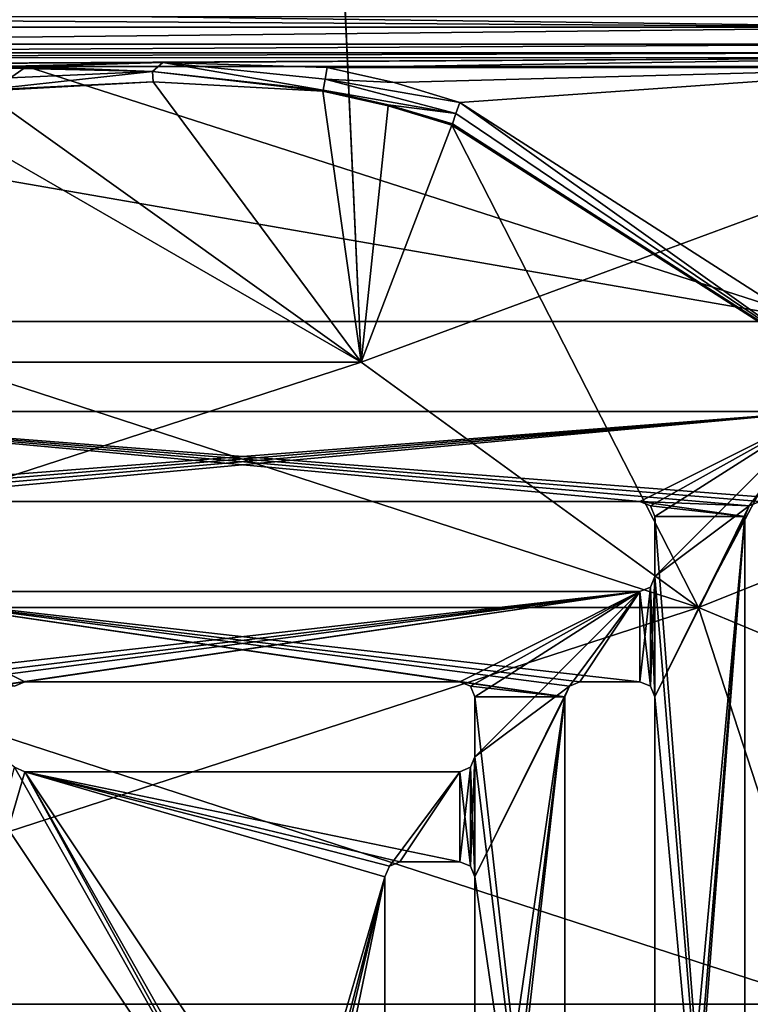
# Model space of a CAD drawing. Units: millimetres. Extents: x -850 to 850, y -700 to 10.
# Drawn here: x -9 to 40, y -350 to -284 of the extents above; entities that cross this region are included whole.
import ezdxf

# ---------------------------------------------------------------- set-up
doc = ezdxf.new("R2010")
doc.units = ezdxf.units.MM
doc.header["$LTSCALE"] = 65.185185
for name, color, linetype in [('104', 7, 'CONTINUOUS'), ('109', 7, 'CONTINUOUS'), ('112', 7, 'CONTINUOUS'), ('114', 7, 'CONTINUOUS'), ('115', 7, 'CONTINUOUS'), ('116', 7, 'CONTINUOUS'), ('119', 7, 'CONTINUOUS'), ('120', 7, 'CONTINUOUS'), ('122', 7, 'CONTINUOUS'), ('125', 7, 'CONTINUOUS'), ('134', 7, 'CONTINUOUS'), ('139', 7, 'CONTINUOUS'), ('143', 7, 'CONTINUOUS'), ('149', 7, 'CONTINUOUS'), ('159', 7, 'CONTINUOUS'), ('165', 7, 'CONTINUOUS'), ('166', 7, 'CONTINUOUS'), ('170', 7, 'CONTINUOUS'), ('178', 7, 'CONTINUOUS'), ('180', 7, 'CONTINUOUS'), ('181', 7, 'CONTINUOUS'), ('183', 7, 'CONTINUOUS'), ('186', 7, 'CONTINUOUS'), ('192', 7, 'CONTINUOUS'), ('193', 7, 'CONTINUOUS'), ('197', 7, 'CONTINUOUS'), ('200', 7, 'CONTINUOUS'), ('211', 7, 'CONTINUOUS'), ('214', 7, 'CONTINUOUS'), ('215', 7, 'CONTINUOUS'), ('217', 7, 'CONTINUOUS'), ('218', 7, 'CONTINUOUS'), ('219', 7, 'CONTINUOUS'), ('228', 7, 'CONTINUOUS'), ('229', 7, 'CONTINUOUS'), ('233', 7, 'CONTINUOUS'), ('248', 7, 'CONTINUOUS'), ('256', 7, 'CONTINUOUS'), ('257', 7, 'CONTINUOUS'), ('77', 7, 'CONTINUOUS'), ('81', 7, 'CONTINUOUS'), ('88', 7, 'CONTINUOUS'), ('94', 7, 'CONTINUOUS'), ('97', 7, 'CONTINUOUS'), ('99', 7, 'CONTINUOUS')]:
    doc.layers.add(name, color=color, linetype=linetype)

msp = doc.modelspace()

# ---------------------------------------------------------------- linework, layer by layer
at = {"layer": '104', "linetype": 'Continuous'}
for points in [[(20.5, -334.5, 13.7), (-8.5, -334.5, 13.7), (20.5, -334.5, 15.7), (20.5, -334.5, 13.7)], [(20.5, -334.5, 15.7), (-8.5, -334.5, 13.7), (-8.5, -334.5, 15.7), (20.5, -334.5, 15.7)]]:
    msp.add_3dface(points, dxfattribs=at)
at = {"layer": '109', "linetype": 'Continuous'}
for points in [[(15.5, -370.5, 15.7), (15.5, -370.5, 13.7), (15.5, -341.5, 13.7), (15.5, -370.5, 15.7)], [(15.5, -341.5, 15.7), (15.5, -370.5, 15.7), (15.5, -341.5, 13.7), (15.5, -341.5, 15.7)]]:
    msp.add_3dface(points, dxfattribs=at)
at = {"layer": '112', "linetype": 'Continuous'}
for points in [[(33.207, -328.793, 15.7), (32.5, -328.5, 15.7), (33.207, -328.793, 13.7), (33.207, -328.793, 15.7)], [(33.207, -328.793, 13.7), (32.5, -328.5, 15.7), (32.5, -328.5, 13.7), (33.207, -328.793, 13.7)], [(33.5, -329.5, 15.7), (33.207, -328.793, 15.7), (33.5, -329.5, 13.7), (33.5, -329.5, 15.7)], [(33.5, -329.5, 13.7), (33.207, -328.793, 15.7), (33.207, -328.793, 13.7), (33.5, -329.5, 13.7)]]:
    msp.add_3dface(points, dxfattribs=at)
at = {"layer": '114', "linetype": 'Continuous'}
for points in [[(21.5, -333.5, 15.7), (21.5, -333.5, 13.7), (21.207, -334.207, 13.7), (21.5, -333.5, 15.7)], [(21.207, -334.207, 15.7), (21.5, -333.5, 15.7), (21.207, -334.207, 13.7), (21.207, -334.207, 15.7)], [(20.5, -334.5, 13.7), (20.5, -334.5, 15.7), (21.207, -334.207, 15.7), (20.5, -334.5, 13.7)], [(20.5, -334.5, 13.7), (21.207, -334.207, 15.7), (21.207, -334.207, 13.7), (20.5, -334.5, 13.7)]]:
    msp.add_3dface(points, dxfattribs=at)
at = {"layer": '115', "linetype": 'Continuous'}
for points in [[(16.5, -340.5, 15.7), (15.793, -340.793, 15.7), (16.5, -340.5, 13.7), (16.5, -340.5, 15.7)], [(16.5, -340.5, 13.7), (15.793, -340.793, 15.7), (15.793, -340.793, 13.7), (16.5, -340.5, 13.7)], [(15.5, -341.5, 15.7), (15.5, -341.5, 13.7), (15.793, -340.793, 13.7), (15.5, -341.5, 15.7)], [(15.793, -340.793, 15.7), (15.5, -341.5, 15.7), (15.793, -340.793, 13.7), (15.793, -340.793, 15.7)]]:
    msp.add_3dface(points, dxfattribs=at)
at = {"layer": '116', "linetype": 'Continuous'}
for points in [[(44.5, -304.5, 13.7), (44.5, -304.5, 15.7), (-32.5, -304.5, 15.7), (44.5, -304.5, 13.7)], [(-32.5, -304.5, 13.7), (44.5, -304.5, 13.7), (-32.5, -304.5, 15.7), (-32.5, -304.5, 13.7)]]:
    msp.add_3dface(points, dxfattribs=at)
at = {"layer": '119', "linetype": 'Continuous'}
for points in [[(39.793, -316.793, 15.7), (39.5, -317.5, 15.7), (39.793, -316.793, 13.7), (39.793, -316.793, 15.7)], [(39.793, -316.793, 13.7), (39.5, -317.5, 15.7), (39.5, -317.5, 13.7), (39.793, -316.793, 13.7)], [(40.5, -316.5, 15.7), (39.793, -316.793, 15.7), (40.5, -316.5, 13.7), (40.5, -316.5, 15.7)], [(40.5, -316.5, 13.7), (39.793, -316.793, 15.7), (39.793, -316.793, 13.7), (40.5, -316.5, 13.7)]]:
    msp.add_3dface(points, dxfattribs=at)
at = {"layer": '120', "linetype": 'Continuous'}
for points in [[(-8.5, -328.5, 15.7), (-9.207, -328.793, 15.7), (-8.5, -328.5, 13.7), (-8.5, -328.5, 15.7)], [(-8.5, -328.5, 13.7), (-9.207, -328.793, 15.7), (-9.207, -328.793, 13.7), (-8.5, -328.5, 13.7)]]:
    msp.add_3dface(points, dxfattribs=at)
at = {"layer": '122', "linetype": 'Continuous'}
for points in [[(44.5, -310.5, 13.7), (-32.5, -310.5, 13.7), (44.5, -310.5, 15.7), (44.5, -310.5, 13.7)], [(44.5, -310.5, 15.7), (-32.5, -310.5, 13.7), (-32.5, -310.5, 15.7), (44.5, -310.5, 15.7)]]:
    msp.add_3dface(points, dxfattribs=at)
at = {"layer": '125', "linetype": 'Continuous'}
for points in [[(53.5, -287.5, 15.7), (-53.5, -287.5, 15.7), (44.5, -304.5, 15.7), (53.5, -287.5, 15.7)], [(44.5, -304.5, 15.7), (-53.5, -287.5, 15.7), (-32.5, -304.5, 15.7), (44.5, -304.5, 15.7)], [(-20.5, -316.5, 15.7), (32.5, -316.5, 15.7), (-32.5, -310.5, 15.7), (-20.5, -316.5, 15.7)], [(32.5, -316.5, 15.7), (39.793, -316.793, 15.7), (-32.5, -310.5, 15.7), (32.5, -316.5, 15.7)], [(39.793, -316.793, 15.7), (40.5, -316.5, 15.7), (-32.5, -310.5, 15.7), (39.793, -316.793, 15.7)], [(-32.5, -310.5, 15.7), (40.5, -316.5, 15.7), (44.5, -316.5, 15.7), (-32.5, -310.5, 15.7)], [(44.5, -310.5, 15.7), (-32.5, -310.5, 15.7), (44.5, -316.5, 15.7), (44.5, -310.5, 15.7)], [(32.5, -316.5, 15.7), (39.5, -317.5, 15.7), (39.793, -316.793, 15.7), (32.5, -316.5, 15.7)], [(39.5, -317.5, 15.7), (32.5, -316.5, 15.7), (33.207, -316.793, 15.7), (39.5, -317.5, 15.7)], [(33.5, -317.5, 15.7), (39.5, -317.5, 15.7), (33.207, -316.793, 15.7), (33.5, -317.5, 15.7)], [(33.5, -321.5, 15.7), (39.5, -394.5, 15.7), (33.5, -317.5, 15.7), (33.5, -321.5, 15.7)], [(39.5, -394.5, 15.7), (39.5, -317.5, 15.7), (33.5, -317.5, 15.7), (39.5, -394.5, 15.7)], [(33.5, -321.5, 15.7), (33.207, -322.207, 15.7), (33.5, -329.5, 15.7), (33.5, -321.5, 15.7)], [(39.5, -394.5, 15.7), (33.5, -321.5, 15.7), (33.5, -329.5, 15.7), (39.5, -394.5, 15.7)], [(32.5, -322.5, 15.7), (-20.5, -322.5, 15.7), (32.5, -328.5, 15.7), (32.5, -322.5, 15.7)], [(27.5, -329.5, 15.7), (-20.5, -322.5, 15.7), (20.5, -328.5, 15.7), (27.5, -329.5, 15.7)], [(-20.5, -322.5, 15.7), (27.5, -329.5, 15.7), (27.793, -328.793, 15.7), (-20.5, -322.5, 15.7)], [(32.5, -328.5, 15.7), (-20.5, -322.5, 15.7), (28.5, -328.5, 15.7), (32.5, -328.5, 15.7)], [(-20.5, -322.5, 15.7), (-9.207, -328.793, 15.7), (-8.5, -328.5, 15.7), (-20.5, -322.5, 15.7)], [(-20.5, -322.5, 15.7), (-8.5, -328.5, 15.7), (20.5, -328.5, 15.7), (-20.5, -322.5, 15.7)], [(28.5, -328.5, 15.7), (-20.5, -322.5, 15.7), (27.793, -328.793, 15.7), (28.5, -328.5, 15.7)], [(33.207, -322.207, 15.7), (32.5, -322.5, 15.7), (33.207, -328.793, 15.7), (33.207, -322.207, 15.7)], [(32.5, -322.5, 15.7), (32.5, -328.5, 15.7), (33.207, -328.793, 15.7), (32.5, -322.5, 15.7)], [(33.207, -322.207, 15.7), (33.207, -328.793, 15.7), (33.5, -329.5, 15.7), (33.207, -322.207, 15.7)], [(21.207, -328.793, 15.7), (27.5, -329.5, 15.7), (20.5, -328.5, 15.7), (21.207, -328.793, 15.7)], [(21.5, -329.5, 15.7), (27.5, -329.5, 15.7), (21.207, -328.793, 15.7), (21.5, -329.5, 15.7)], [(8.5, -365.5, 15.7), (-15.5, -329.5, 15.7), (-15.5, -358.5, 15.7), (8.5, -365.5, 15.7)], [(-15.5, -329.5, 15.7), (8.5, -365.5, 15.7), (-9.207, -334.207, 15.7), (-15.5, -329.5, 15.7)], [(21.5, -333.5, 15.7), (27.5, -382.5, 15.7), (21.5, -329.5, 15.7), (21.5, -333.5, 15.7)], [(21.5, -329.5, 15.7), (27.5, -382.5, 15.7), (27.5, -329.5, 15.7), (21.5, -329.5, 15.7)], [(39.5, -394.5, 15.7), (33.5, -329.5, 15.7), (33.5, -382.5, 15.7), (39.5, -394.5, 15.7)], [(21.5, -333.5, 15.7), (21.207, -334.207, 15.7), (21.5, -341.5, 15.7), (21.5, -333.5, 15.7)], [(27.5, -382.5, 15.7), (21.5, -333.5, 15.7), (21.5, -341.5, 15.7), (27.5, -382.5, 15.7)], [(8.5, -365.5, 15.7), (-8.5, -334.5, 15.7), (-9.207, -334.207, 15.7), (8.5, -365.5, 15.7)], [(9.207, -365.793, 15.7), (15.5, -370.5, 15.7), (-8.5, -334.5, 15.7), (9.207, -365.793, 15.7)], [(-8.5, -334.5, 15.7), (15.5, -370.5, 15.7), (15.5, -341.5, 15.7), (-8.5, -334.5, 15.7)], [(8.5, -365.5, 15.7), (9.207, -365.793, 15.7), (-8.5, -334.5, 15.7), (8.5, -365.5, 15.7)], [(20.5, -334.5, 15.7), (-8.5, -334.5, 15.7), (20.5, -340.5, 15.7), (20.5, -334.5, 15.7)], [(-8.5, -334.5, 15.7), (15.5, -341.5, 15.7), (15.793, -340.793, 15.7), (-8.5, -334.5, 15.7)], [(-8.5, -334.5, 15.7), (15.793, -340.793, 15.7), (16.5, -340.5, 15.7), (-8.5, -334.5, 15.7)], [(-8.5, -334.5, 15.7), (16.5, -340.5, 15.7), (20.5, -340.5, 15.7), (-8.5, -334.5, 15.7)], [(21.207, -334.207, 15.7), (20.5, -334.5, 15.7), (21.207, -340.793, 15.7), (21.207, -334.207, 15.7)], [(21.207, -340.793, 15.7), (20.5, -334.5, 15.7), (20.5, -340.5, 15.7), (21.207, -340.793, 15.7)], [(21.5, -341.5, 15.7), (21.207, -334.207, 15.7), (21.207, -340.793, 15.7), (21.5, -341.5, 15.7)], [(21.5, -370.5, 15.7), (27.5, -382.5, 15.7), (21.5, -341.5, 15.7), (21.5, -370.5, 15.7)]]:
    msp.add_3dface(points, dxfattribs=at)
at = {"layer": '134', "linetype": 'Continuous'}
for points in [[(-8.5, -328.5, 15.7), (-8.5, -328.5, 13.7), (20.5, -328.5, 13.7), (-8.5, -328.5, 15.7)], [(20.5, -328.5, 15.7), (-8.5, -328.5, 15.7), (20.5, -328.5, 13.7), (20.5, -328.5, 15.7)]]:
    msp.add_3dface(points, dxfattribs=at)
at = {"layer": '139', "linetype": 'Continuous'}
for points in [[(28.5, -328.5, 13.7), (27.793, -328.793, 15.7), (27.793, -328.793, 13.7), (28.5, -328.5, 13.7)], [(28.5, -328.5, 15.7), (27.793, -328.793, 15.7), (28.5, -328.5, 13.7), (28.5, -328.5, 15.7)], [(27.5, -329.5, 15.7), (27.5, -329.5, 13.7), (27.793, -328.793, 13.7), (27.5, -329.5, 15.7)], [(27.793, -328.793, 15.7), (27.5, -329.5, 15.7), (27.793, -328.793, 13.7), (27.793, -328.793, 15.7)]]:
    msp.add_3dface(points, dxfattribs=at)
at = {"layer": '143', "linetype": 'Continuous'}
for points in [[(33.5, -329.5, 15.7), (33.5, -329.5, 13.7), (33.5, -382.5, 13.7), (33.5, -329.5, 15.7)], [(33.5, -382.5, 15.7), (33.5, -329.5, 15.7), (33.5, -382.5, 13.7), (33.5, -382.5, 15.7)]]:
    msp.add_3dface(points, dxfattribs=at)
at = {"layer": '149', "linetype": 'Continuous'}
for points in [[(-8.5, -334.5, 15.7), (-8.5, -334.5, 13.7), (-9.207, -334.207, 13.7), (-8.5, -334.5, 15.7)], [(-9.207, -334.207, 15.7), (-8.5, -334.5, 15.7), (-9.207, -334.207, 13.7), (-9.207, -334.207, 15.7)]]:
    msp.add_3dface(points, dxfattribs=at)
at = {"layer": '159', "linetype": 'Continuous'}
for points in [[(39.5, -394.5, 15.7), (39.5, -394.5, 13.7), (39.5, -317.5, 13.7), (39.5, -394.5, 15.7)], [(39.5, -317.5, 15.7), (39.5, -394.5, 15.7), (39.5, -317.5, 13.7), (39.5, -317.5, 15.7)]]:
    msp.add_3dface(points, dxfattribs=at)
at = {"layer": '165', "linetype": 'Continuous'}
for points in [[(33.5, -321.5, 13.7), (33.5, -321.5, 15.7), (33.5, -317.5, 15.7), (33.5, -321.5, 13.7)], [(33.5, -321.5, 13.7), (33.5, -317.5, 15.7), (33.5, -317.5, 13.7), (33.5, -321.5, 13.7)]]:
    msp.add_3dface(points, dxfattribs=at)
at = {"layer": '166', "linetype": 'Continuous'}
for points in [[(21.207, -340.793, 13.7), (20.5, -340.5, 15.7), (20.5, -340.5, 13.7), (21.207, -340.793, 13.7)], [(21.207, -340.793, 15.7), (20.5, -340.5, 15.7), (21.207, -340.793, 13.7), (21.207, -340.793, 15.7)], [(21.5, -341.5, 13.7), (21.207, -340.793, 15.7), (21.207, -340.793, 13.7), (21.5, -341.5, 13.7)], [(21.5, -341.5, 15.7), (21.207, -340.793, 15.7), (21.5, -341.5, 13.7), (21.5, -341.5, 15.7)]]:
    msp.add_3dface(points, dxfattribs=at)
at = {"layer": '170', "linetype": 'Continuous'}
for points in [[(-10.032, -287.539, 13.7), (-8.41, -287.5, 13.7), (-32.5, -304.5, 13.7), (-10.032, -287.539, 13.7)], [(-8.41, -287.5, 13.7), (44.5, -304.5, 13.7), (-32.5, -304.5, 13.7), (-8.41, -287.5, 13.7)], [(-8.41, -287.5, 13.7), (53.5, -287.5, 13.7), (44.5, -304.5, 13.7), (-8.41, -287.5, 13.7)], [(44.5, -310.5, 13.7), (-28.5, -316.5, 13.7), (-32.5, -316.5, 13.7), (44.5, -310.5, 13.7)], [(-32.5, -310.5, 13.7), (44.5, -310.5, 13.7), (-32.5, -316.5, 13.7), (-32.5, -310.5, 13.7)], [(-27.793, -316.793, 13.7), (-28.5, -316.5, 13.7), (44.5, -310.5, 13.7), (-27.793, -316.793, 13.7)], [(-20.5, -316.5, 13.7), (-27.793, -316.793, 13.7), (44.5, -310.5, 13.7), (-20.5, -316.5, 13.7)], [(32.5, -316.5, 13.7), (-20.5, -316.5, 13.7), (44.5, -310.5, 13.7), (32.5, -316.5, 13.7)], [(32.5, -316.5, 13.7), (44.5, -310.5, 13.7), (33.207, -316.793, 13.7), (32.5, -316.5, 13.7)], [(44.5, -310.5, 13.7), (33.5, -317.5, 13.7), (33.207, -316.793, 13.7), (44.5, -310.5, 13.7)], [(39.793, -316.793, 13.7), (33.5, -321.5, 13.7), (44.5, -310.5, 13.7), (39.793, -316.793, 13.7)], [(44.5, -310.5, 13.7), (33.5, -321.5, 13.7), (33.5, -317.5, 13.7), (44.5, -310.5, 13.7)], [(40.5, -316.5, 13.7), (39.793, -316.793, 13.7), (44.5, -310.5, 13.7), (40.5, -316.5, 13.7)], [(33.5, -329.5, 13.7), (33.5, -321.5, 13.7), (39.793, -316.793, 13.7), (33.5, -329.5, 13.7)], [(33.5, -329.5, 13.7), (39.793, -316.793, 13.7), (39.5, -317.5, 13.7), (33.5, -329.5, 13.7)], [(39.5, -317.5, 13.7), (39.5, -394.5, 13.7), (33.5, -394.5, 13.7), (39.5, -317.5, 13.7)], [(33.5, -329.5, 13.7), (39.5, -317.5, 13.7), (33.5, -382.5, 13.7), (33.5, -329.5, 13.7)], [(39.5, -317.5, 13.7), (33.5, -390.5, 13.7), (33.5, -382.5, 13.7), (39.5, -317.5, 13.7)], [(33.5, -390.5, 13.7), (39.5, -317.5, 13.7), (33.5, -394.5, 13.7), (33.5, -390.5, 13.7)], [(33.207, -322.207, 13.7), (33.5, -321.5, 13.7), (33.207, -328.793, 13.7), (33.207, -322.207, 13.7)], [(33.5, -321.5, 13.7), (33.5, -329.5, 13.7), (33.207, -328.793, 13.7), (33.5, -321.5, 13.7)], [(32.5, -322.5, 13.7), (-20.5, -328.5, 13.7), (-20.5, -322.5, 13.7), (32.5, -322.5, 13.7)], [(-20.5, -328.5, 13.7), (32.5, -322.5, 13.7), (-16.5, -328.5, 13.7), (-20.5, -328.5, 13.7)], [(32.5, -322.5, 13.7), (-15.793, -328.793, 13.7), (-16.5, -328.5, 13.7), (32.5, -322.5, 13.7)], [(32.5, -322.5, 13.7), (-15.5, -329.5, 13.7), (-15.793, -328.793, 13.7), (32.5, -322.5, 13.7)], [(-15.5, -329.5, 13.7), (32.5, -322.5, 13.7), (-8.5, -328.5, 13.7), (-15.5, -329.5, 13.7)], [(-8.5, -328.5, 13.7), (32.5, -322.5, 13.7), (20.5, -328.5, 13.7), (-8.5, -328.5, 13.7)], [(20.5, -328.5, 13.7), (32.5, -322.5, 13.7), (21.207, -328.793, 13.7), (20.5, -328.5, 13.7)], [(32.5, -322.5, 13.7), (21.5, -329.5, 13.7), (21.207, -328.793, 13.7), (32.5, -322.5, 13.7)], [(32.5, -322.5, 13.7), (21.5, -333.5, 13.7), (21.5, -329.5, 13.7), (32.5, -322.5, 13.7)], [(21.5, -333.5, 13.7), (32.5, -322.5, 13.7), (27.793, -328.793, 13.7), (21.5, -333.5, 13.7)], [(32.5, -322.5, 13.7), (28.5, -328.5, 13.7), (27.793, -328.793, 13.7), (32.5, -322.5, 13.7)], [(32.5, -322.5, 13.7), (32.5, -328.5, 13.7), (28.5, -328.5, 13.7), (32.5, -322.5, 13.7)], [(32.5, -322.5, 13.7), (33.207, -322.207, 13.7), (32.5, -328.5, 13.7), (32.5, -322.5, 13.7)], [(33.207, -322.207, 13.7), (33.207, -328.793, 13.7), (32.5, -328.5, 13.7), (33.207, -322.207, 13.7)], [(-15.5, -329.5, 13.7), (-8.5, -328.5, 13.7), (-9.207, -328.793, 13.7), (-15.5, -329.5, 13.7)], [(21.5, -333.5, 13.7), (27.793, -328.793, 13.7), (21.5, -341.5, 13.7), (21.5, -333.5, 13.7)], [(27.793, -328.793, 13.7), (27.5, -329.5, 13.7), (21.5, -341.5, 13.7), (27.793, -328.793, 13.7)], [(27.5, -329.5, 13.7), (27.5, -382.5, 13.7), (21.5, -382.5, 13.7), (27.5, -329.5, 13.7)], [(21.5, -370.5, 13.7), (27.5, -329.5, 13.7), (21.5, -378.5, 13.7), (21.5, -370.5, 13.7)], [(27.5, -329.5, 13.7), (21.5, -370.5, 13.7), (21.5, -341.5, 13.7), (27.5, -329.5, 13.7)], [(27.5, -329.5, 13.7), (21.5, -382.5, 13.7), (21.5, -378.5, 13.7), (27.5, -329.5, 13.7)], [(21.207, -334.207, 13.7), (21.5, -333.5, 13.7), (21.207, -340.793, 13.7), (21.207, -334.207, 13.7)], [(21.5, -333.5, 13.7), (21.5, -341.5, 13.7), (21.207, -340.793, 13.7), (21.5, -333.5, 13.7)], [(-8.5, -334.5, 13.7), (-15.5, -358.5, 13.7), (-9.207, -334.207, 13.7), (-8.5, -334.5, 13.7)], [(-8.5, -334.5, 13.7), (8.5, -365.5, 13.7), (-15.5, -358.5, 13.7), (-8.5, -334.5, 13.7)], [(8.5, -365.5, 13.7), (-8.5, -334.5, 13.7), (15.5, -341.5, 13.7), (8.5, -365.5, 13.7)], [(-8.5, -334.5, 13.7), (20.5, -334.5, 13.7), (15.793, -340.793, 13.7), (-8.5, -334.5, 13.7)], [(15.5, -341.5, 13.7), (-8.5, -334.5, 13.7), (15.793, -340.793, 13.7), (15.5, -341.5, 13.7)], [(20.5, -334.5, 13.7), (16.5, -340.5, 13.7), (15.793, -340.793, 13.7), (20.5, -334.5, 13.7)], [(16.5, -340.5, 13.7), (20.5, -334.5, 13.7), (20.5, -340.5, 13.7), (16.5, -340.5, 13.7)], [(20.5, -334.5, 13.7), (21.207, -334.207, 13.7), (20.5, -340.5, 13.7), (20.5, -334.5, 13.7)], [(21.207, -334.207, 13.7), (21.207, -340.793, 13.7), (20.5, -340.5, 13.7), (21.207, -334.207, 13.7)], [(9.207, -365.793, 13.7), (8.5, -365.5, 13.7), (15.5, -341.5, 13.7), (9.207, -365.793, 13.7)], [(9.5, -366.5, 13.7), (9.207, -365.793, 13.7), (15.5, -341.5, 13.7), (9.5, -366.5, 13.7)], [(15.5, -370.5, 13.7), (9.5, -370.5, 13.7), (15.5, -341.5, 13.7), (15.5, -370.5, 13.7)], [(9.5, -370.5, 13.7), (9.5, -366.5, 13.7), (15.5, -341.5, 13.7), (9.5, -370.5, 13.7)]]:
    msp.add_3dface(points, dxfattribs=at)
at = {"layer": '178', "linetype": 'Continuous'}
for points in [[(21.5, -370.5, 13.7), (21.5, -370.5, 15.7), (21.5, -341.5, 15.7), (21.5, -370.5, 13.7)], [(21.5, -370.5, 13.7), (21.5, -341.5, 15.7), (21.5, -341.5, 13.7), (21.5, -370.5, 13.7)]]:
    msp.add_3dface(points, dxfattribs=at)
at = {"layer": '180', "linetype": 'Continuous'}
for points in [[(21.207, -328.793, 15.7), (20.5, -328.5, 15.7), (21.207, -328.793, 13.7), (21.207, -328.793, 15.7)], [(20.5, -328.5, 15.7), (20.5, -328.5, 13.7), (21.207, -328.793, 13.7), (20.5, -328.5, 15.7)], [(21.5, -329.5, 13.7), (21.5, -329.5, 15.7), (21.207, -328.793, 15.7), (21.5, -329.5, 13.7)], [(21.5, -329.5, 13.7), (21.207, -328.793, 15.7), (21.207, -328.793, 13.7), (21.5, -329.5, 13.7)]]:
    msp.add_3dface(points, dxfattribs=at)
at = {"layer": '181', "linetype": 'Continuous'}
for points in [[(32.5, -316.5, 15.7), (32.5, -316.5, 13.7), (33.207, -316.793, 13.7), (32.5, -316.5, 15.7)], [(33.207, -316.793, 15.7), (32.5, -316.5, 15.7), (33.207, -316.793, 13.7), (33.207, -316.793, 15.7)], [(33.5, -317.5, 15.7), (33.207, -316.793, 15.7), (33.5, -317.5, 13.7), (33.5, -317.5, 15.7)], [(33.5, -317.5, 13.7), (33.207, -316.793, 15.7), (33.207, -316.793, 13.7), (33.5, -317.5, 13.7)]]:
    msp.add_3dface(points, dxfattribs=at)
at = {"layer": '183', "linetype": 'Continuous'}
for points in [[(32.5, -328.5, 13.7), (32.5, -328.5, 15.7), (28.5, -328.5, 15.7), (32.5, -328.5, 13.7)], [(32.5, -328.5, 13.7), (28.5, -328.5, 15.7), (28.5, -328.5, 13.7), (32.5, -328.5, 13.7)]]:
    msp.add_3dface(points, dxfattribs=at)
at = {"layer": '186', "linetype": 'Continuous'}
for points in [[(16.5, -340.5, 15.7), (16.5, -340.5, 13.7), (20.5, -340.5, 13.7), (16.5, -340.5, 15.7)], [(20.5, -340.5, 15.7), (16.5, -340.5, 15.7), (20.5, -340.5, 13.7), (20.5, -340.5, 15.7)]]:
    msp.add_3dface(points, dxfattribs=at)
at = {"layer": '192', "linetype": 'Continuous'}
for points in [[(36.405, -323.549, 3.483), (13.905, -307.202, 3.483), (-36.405, -323.549, 3.483), (36.405, -323.549, 3.483)], [(13.905, -307.202, 3.483), (-13.905, -307.202, 3.483), (-36.405, -323.549, 3.483), (13.905, -307.202, 3.483)], [(45, -350, 3.483), (36.405, -323.549, 3.483), (-45, -350, 3.483), (45, -350, 3.483)], [(36.405, -323.549, 3.483), (-36.405, -323.549, 3.483), (-45, -350, 3.483), (36.405, -323.549, 3.483)]]:
    msp.add_3dface(points, dxfattribs=at)
at = {"layer": '193', "linetype": 'Continuous'}
for points in [[(-847.003, 0), (0, 0), (-847.003, -700), (-847.003, 0)], [(-847.003, -700), (0, 0), (-45, -350), (-847.003, -700)], [(-45, -350), (0, 0), (-36.405, -323.549), (-45, -350)], [(-36.405, -323.549), (0, 0), (-13.905, -307.202), (-36.405, -323.549)], [(-13.905, -307.202), (0, 0), (13.905, -307.202), (-13.905, -307.202)], [(0, 0), (847.003, 0), (13.905, -307.202), (0, 0)], [(0, -700), (847.003, 0), (847.003, -700), (0, -700)], [(847.003, 0), (0, -700), (45, -350), (847.003, 0)], [(13.905, -307.202), (847.003, 0), (36.405, -323.549), (13.905, -307.202)], [(36.405, -323.549), (847.003, 0), (45, -350), (36.405, -323.549)]]:
    msp.add_3dface(points, dxfattribs=at)
at = {"layer": '197', "linetype": 'Continuous'}
for points in [[(11.653, -287.579, 13.7), (16.11, -288.579, 13.7), (53.5, -287.579, 13.7), (11.653, -287.579, 13.7)], [(16.11, -288.579, 13.7), (20.483, -289.895, 13.7), (53.5, -287.579, 13.7), (16.11, -288.579, 13.7)], [(20.483, -289.895, 13.7), (46.088, -306.319, 13.7), (53.5, -287.579, 13.7), (20.483, -289.895, 13.7)]]:
    msp.add_3dface(points, dxfattribs=at)
at = {"layer": '200', "linetype": 'Continuous'}
for points in [[(0.688, -287.231, 13.763), (-10.278, -287.5, 13.703), (-9.349, -287.5, 13.703), (0.688, -287.231, 13.763)], [(-8.41, -287.5, 13.7), (0.688, -287.231, 13.763), (-9.349, -287.5, 13.703), (-8.41, -287.5, 13.7)], [(-0.004, -287.834, 13.435), (0.688, -287.231, 13.763), (-8.41, -287.5, 13.7), (-0.004, -287.834, 13.435)], [(11.374, -289.076, 13.285), (0.688, -287.231, 13.763), (-0.004, -287.834, 13.435), (11.374, -289.076, 13.285)], [(11.653, -287.579, 13.7), (0.688, -287.231, 13.763), (11.509, -288.353, 13.595), (11.653, -287.579, 13.7)], [(11.509, -288.353, 13.595), (0.688, -287.231, 13.763), (11.374, -289.076, 13.285), (11.509, -288.353, 13.595)], [(-11.653, -287.579, 13.7), (-0.004, -287.834, 13.435), (-10.032, -287.539, 13.7), (-11.653, -287.579, 13.7)], [(-11.508, -288.356, 13.594), (-0.004, -287.834, 13.435), (-11.653, -287.579, 13.7), (-11.508, -288.356, 13.594)], [(-11.374, -289.076, 13.285), (-0.004, -287.834, 13.435), (-11.508, -288.356, 13.594), (-11.374, -289.076, 13.285)], [(-10.032, -287.539, 13.7), (-0.004, -287.834, 13.435), (-8.41, -287.5, 13.7), (-10.032, -287.539, 13.7)]]:
    msp.add_3dface(points, dxfattribs=at)
at = {"layer": '211', "linetype": 'Continuous'}
for points in [[(-0.004, -287.834, 13.435), (-11.374, -289.076, 13.285), (0.044, -288.538, 12.987), (-0.004, -287.834, 13.435)], [(11.374, -289.076, 13.285), (-0.004, -287.834, 13.435), (11.36, -289.148, 13.242), (11.374, -289.076, 13.285)], [(11.36, -289.148, 13.242), (-0.004, -287.834, 13.435), (0.044, -288.538, 12.987), (11.36, -289.148, 13.242)], [(-11.374, -289.076, 13.285), (-11.36, -289.148, 13.242), (0.044, -288.538, 12.987), (-11.374, -289.076, 13.285)]]:
    msp.add_3dface(points, dxfattribs=at)
at = {"layer": '214', "linetype": 'Continuous'}
for points in [[(398.314, -201.499, 22.061), (-0.124, -201.499, 18.122), (316.755, -350, 19.047), (398.314, -201.499, 22.061)], [(316.755, -350, 19.047), (-0.124, -201.499, 18.122), (84.824, -246.512, 17.52), (316.755, -350, 19.047)]]:
    msp.add_3dface(points, dxfattribs=at)
at = {"layer": '215', "linetype": 'Continuous'}
for points in [[(16.11, -288.579, 13.7), (11.653, -287.579, 13.7), (11.509, -288.353, 13.595), (16.11, -288.579, 13.7)], [(11.509, -288.353, 13.595), (11.374, -289.076, 13.285), (20.229, -290.642, 13.594), (11.509, -288.353, 13.595)], [(20.483, -289.895, 13.7), (16.11, -288.579, 13.7), (11.509, -288.353, 13.595), (20.483, -289.895, 13.7)], [(20.483, -289.895, 13.7), (11.509, -288.353, 13.595), (20.229, -290.642, 13.594), (20.483, -289.895, 13.7)], [(20.229, -290.642, 13.594), (11.374, -289.076, 13.285), (15.724, -290.051, 13.285), (20.229, -290.642, 13.594)], [(19.992, -291.336, 13.285), (20.229, -290.642, 13.594), (15.724, -290.051, 13.285), (19.992, -291.336, 13.285)]]:
    msp.add_3dface(points, dxfattribs=at)
at = {"layer": '217', "linetype": 'Continuous'}
for points in [[(-53.5, -286.012, 15.664), (53.5, -284.877, 16.215), (-53.5, -284.877, 16.215), (-53.5, -286.012, 15.664)], [(53.5, -284.877, 16.215), (-53.5, -286.012, 15.664), (53.5, -286.012, 15.665), (53.5, -284.877, 16.215)], [(-53.5, -286.592, 14.544), (53.5, -286.592, 14.544), (53.5, -286.012, 15.665), (-53.5, -286.592, 14.544)], [(-53.5, -286.012, 15.664), (-53.5, -286.592, 14.544), (53.5, -286.012, 15.665), (-53.5, -286.012, 15.664)]]:
    msp.add_3dface(points, dxfattribs=at)
at = {"layer": '218', "linetype": 'Continuous'}
for points in [[(0.044, -288.538, 12.987), (-11.36, -289.148, 13.242), (13.905, -307.202, 3.483), (0.044, -288.538, 12.987)], [(11.36, -289.148, 13.242), (0.044, -288.538, 12.987), (13.905, -307.202, 3.483), (11.36, -289.148, 13.242)], [(-11.36, -289.148, 13.242), (-15.705, -290.122, 13.242), (13.905, -307.202, 3.483), (-11.36, -289.148, 13.242)], [(11.36, -289.148, 13.242), (13.905, -307.202, 3.483), (15.705, -290.122, 13.242), (11.36, -289.148, 13.242)], [(13.905, -307.202, 3.483), (-15.705, -290.122, 13.242), (-13.905, -307.202, 3.483), (13.905, -307.202, 3.483)], [(15.705, -290.122, 13.242), (13.905, -307.202, 3.483), (19.969, -291.406, 13.242), (15.705, -290.122, 13.242)], [(13.905, -307.202, 3.483), (36.405, -323.549, 3.483), (19.969, -291.406, 13.242), (13.905, -307.202, 3.483)], [(19.969, -291.406, 13.242), (36.405, -323.549, 3.483), (44.93, -307.417, 13.242), (19.969, -291.406, 13.242)], [(44.93, -307.417, 13.242), (36.405, -323.549, 3.483), (59.58, -333.2, 13.242), (44.93, -307.417, 13.242)], [(36.405, -323.549, 3.483), (45, -350, 3.483), (59.58, -333.2, 13.242), (36.405, -323.549, 3.483)]]:
    msp.add_3dface(points, dxfattribs=at)
at = {"layer": '219', "linetype": 'Continuous'}
for points in [[(53.5, -284.877, 16.215), (-0.035, -284.203, 16.303), (-53.5, -284.204, 16.303), (53.5, -284.877, 16.215)], [(53.5, -284.877, 16.215), (-53.5, -284.204, 16.303), (-53.5, -284.877, 16.215), (53.5, -284.877, 16.215)], [(53.5, -284.877, 16.215), (53.5, -284.202, 16.304), (-0.035, -284.203, 16.303), (53.5, -284.877, 16.215)]]:
    msp.add_3dface(points, dxfattribs=at)
at = {"layer": '228', "linetype": 'Continuous'}
for points in [[(-53.5, -286.592, 14.544), (-53.5, -286.909, 13.958), (53.5, -286.592, 14.544), (-53.5, -286.592, 14.544)], [(53.5, -286.592, 14.544), (-53.5, -286.909, 13.958), (53.5, -286.935, 13.935), (53.5, -286.592, 14.544)], [(-53.5, -286.909, 13.958), (-53.5, -287.5, 13.703), (53.5, -286.935, 13.935), (-53.5, -286.909, 13.958)], [(-53.5, -287.5, 13.703), (0.688, -287.231, 13.763), (53.5, -286.935, 13.935), (-53.5, -287.5, 13.703)], [(-10.278, -287.5, 13.703), (0.688, -287.231, 13.763), (-53.5, -287.5, 13.703), (-10.278, -287.5, 13.703)], [(0.688, -287.231, 13.763), (11.653, -287.579, 13.7), (53.5, -286.935, 13.935), (0.688, -287.231, 13.763)], [(11.653, -287.579, 13.7), (53.5, -287.579, 13.7), (53.5, -286.935, 13.935), (11.653, -287.579, 13.7)]]:
    msp.add_3dface(points, dxfattribs=at)
at = {"layer": '229', "linetype": 'Continuous'}
for points in [[(19.969, -291.406, 13.242), (44.93, -307.417, 13.242), (19.992, -291.336, 13.285), (19.969, -291.406, 13.242)], [(19.992, -291.336, 13.285), (44.93, -307.417, 13.242), (44.983, -307.366, 13.285), (19.992, -291.336, 13.285)]]:
    msp.add_3dface(points, dxfattribs=at)
at = {"layer": '233', "linetype": 'Continuous'}
for points in [[(20.483, -289.895, 13.7), (20.229, -290.642, 13.594), (44.983, -307.366, 13.285), (20.483, -289.895, 13.7)], [(46.088, -306.319, 13.7), (20.483, -289.895, 13.7), (44.983, -307.366, 13.285), (46.088, -306.319, 13.7)], [(20.229, -290.642, 13.594), (19.992, -291.336, 13.285), (44.983, -307.366, 13.285), (20.229, -290.642, 13.594)]]:
    msp.add_3dface(points, dxfattribs=at)
at = {"layer": '248', "linetype": 'Continuous'}
for points in [[(11.374, -289.076, 13.285), (11.36, -289.148, 13.242), (15.705, -290.122, 13.242), (11.374, -289.076, 13.285)], [(15.724, -290.051, 13.285), (11.374, -289.076, 13.285), (15.705, -290.122, 13.242), (15.724, -290.051, 13.285)], [(15.724, -290.051, 13.285), (15.705, -290.122, 13.242), (19.969, -291.406, 13.242), (15.724, -290.051, 13.285)], [(15.724, -290.051, 13.285), (19.969, -291.406, 13.242), (19.992, -291.336, 13.285), (15.724, -290.051, 13.285)]]:
    msp.add_3dface(points, dxfattribs=at)
at = {"layer": '256', "linetype": 'Continuous'}
for points in [[(-13.907, -307.203, 1.37), (36.405, -323.549, 1.37), (-36.405, -323.549, 1.37), (-13.907, -307.203, 1.37)], [(13.907, -307.203, 1.37), (36.405, -323.549, 1.37), (-13.907, -307.203, 1.37), (13.907, -307.203, 1.37)], [(45, -350, 1.37), (-45, -350, 1.37), (-36.405, -323.549, 1.37), (45, -350, 1.37)], [(36.405, -323.549, 1.37), (45, -350, 1.37), (-36.405, -323.549, 1.37), (36.405, -323.549, 1.37)]]:
    msp.add_3dface(points, dxfattribs=at)
at = {"layer": '257', "linetype": 'Continuous'}
for points in [[(-13.905, -307.202), (13.905, -307.202), (-13.907, -307.203, 1.37), (-13.905, -307.202)], [(13.905, -307.202), (13.907, -307.203, 1.37), (-13.907, -307.203, 1.37), (13.905, -307.202)], [(13.905, -307.202), (36.405, -323.549), (13.907, -307.203, 1.37), (13.905, -307.202)], [(36.405, -323.549), (36.405, -323.549, 1.37), (13.907, -307.203, 1.37), (36.405, -323.549)], [(36.405, -323.549), (45, -350), (36.405, -323.549, 1.37), (36.405, -323.549)], [(45, -350), (45, -350, 1.37), (36.405, -323.549, 1.37), (45, -350)]]:
    msp.add_3dface(points, dxfattribs=at)
at = {"layer": '77', "linetype": 'Continuous'}
for points in [[(-20.5, -316.5, 15.7), (-20.5, -316.5, 13.7), (32.5, -316.5, 13.7), (-20.5, -316.5, 15.7)], [(32.5, -316.5, 15.7), (-20.5, -316.5, 15.7), (32.5, -316.5, 13.7), (32.5, -316.5, 15.7)]]:
    msp.add_3dface(points, dxfattribs=at)
at = {"layer": '81', "linetype": 'Continuous'}
for points in [[(33.207, -322.207, 15.7), (33.5, -321.5, 15.7), (33.207, -322.207, 13.7), (33.207, -322.207, 15.7)], [(33.207, -322.207, 13.7), (33.5, -321.5, 15.7), (33.5, -321.5, 13.7), (33.207, -322.207, 13.7)], [(32.5, -322.5, 15.7), (33.207, -322.207, 15.7), (32.5, -322.5, 13.7), (32.5, -322.5, 15.7)], [(32.5, -322.5, 13.7), (33.207, -322.207, 15.7), (33.207, -322.207, 13.7), (32.5, -322.5, 13.7)]]:
    msp.add_3dface(points, dxfattribs=at)
at = {"layer": '88', "linetype": 'Continuous'}
for points in [[(32.5, -322.5, 15.7), (32.5, -322.5, 13.7), (-20.5, -322.5, 13.7), (32.5, -322.5, 15.7)], [(-20.5, -322.5, 15.7), (32.5, -322.5, 15.7), (-20.5, -322.5, 13.7), (-20.5, -322.5, 15.7)]]:
    msp.add_3dface(points, dxfattribs=at)
at = {"layer": '94', "linetype": 'Continuous'}
for points in [[(-10.278, -287.5, 13.703), (-53.5, -287.5, 13.703), (53.5, -287.5, 15.7), (-10.278, -287.5, 13.703)], [(53.5, -287.5, 15.7), (-53.5, -287.5, 13.703), (-53.5, -287.5, 15.7), (53.5, -287.5, 15.7)], [(-9.349, -287.5, 13.703), (-10.278, -287.5, 13.703), (53.5, -287.5, 15.7), (-9.349, -287.5, 13.703)], [(-8.41, -287.5, 13.7), (-9.349, -287.5, 13.703), (53.5, -287.5, 15.7), (-8.41, -287.5, 13.7)], [(53.5, -287.5, 13.7), (-8.41, -287.5, 13.7), (53.5, -287.5, 15.7), (53.5, -287.5, 13.7)]]:
    msp.add_3dface(points, dxfattribs=at)
at = {"layer": '97', "linetype": 'Continuous'}
for points in [[(21.5, -333.5, 13.7), (21.5, -333.5, 15.7), (21.5, -329.5, 15.7), (21.5, -333.5, 13.7)], [(21.5, -329.5, 13.7), (21.5, -333.5, 13.7), (21.5, -329.5, 15.7), (21.5, -329.5, 13.7)]]:
    msp.add_3dface(points, dxfattribs=at)
at = {"layer": '99', "linetype": 'Continuous'}
for points in [[(27.5, -382.5, 15.7), (27.5, -382.5, 13.7), (27.5, -329.5, 13.7), (27.5, -382.5, 15.7)], [(27.5, -329.5, 15.7), (27.5, -382.5, 15.7), (27.5, -329.5, 13.7), (27.5, -329.5, 15.7)]]:
    msp.add_3dface(points, dxfattribs=at)

doc.saveas('drawing.dxf')
